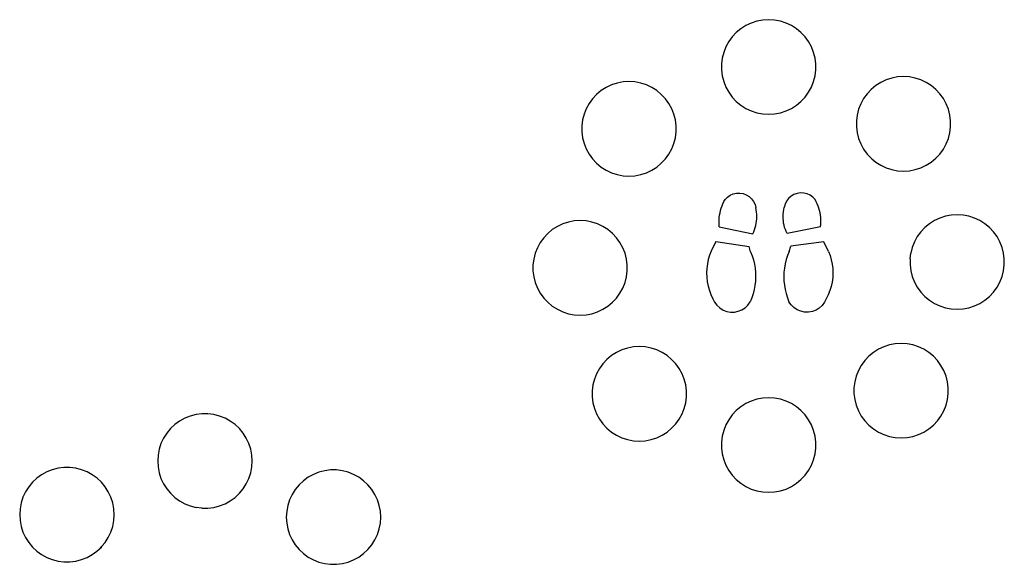
# Model space of a CAD drawing. Extents: x -1728 to 1728, y -1325 to 1325.
# Drawn here: x -1607 to 478, y 172 to 1325 of the extents above; entities that cross this region are included whole.
import ezdxf

# ---------------------------------------------------------------- set-up
doc = ezdxf.new("R2010")
doc.units = 0
doc.layers.get('0').update_dxf_attribs({"linetype": 'CONTINUOUS'})

msp = doc.modelspace()

# ---------------------------------------------------------------- linework, layer by layer
for p, q in [((-58.1, 1317.7), (-69.5, 1312.3)), ((-46.2, 1321.5), (-58.1, 1317.7)), ((-33.8, 1323.9), (-46.2, 1321.5)), ((-21.3, 1324.7), (-33.8, 1323.9)), ((-8.8, 1323.9), (-21.3, 1324.7)), ((3.6, 1321.5), (-8.8, 1323.9)), ((15.5, 1317.7), (3.6, 1321.5)), ((26.9, 1312.3), (15.5, 1317.7)), ((-89.8, 1297.6), (-98.4, 1288.4)), ((-80.1, 1305.6), (-89.8, 1297.6)), ((-69.5, 1312.3), (-80.1, 1305.6)), ((37.5, 1305.6), (26.9, 1312.3)), ((47.1, 1297.6), (37.5, 1305.6)), ((55.7, 1288.4), (47.1, 1297.6)), ((-105.7, 1278.3), (-111.8, 1267.3)), ((-98.4, 1288.4), (-105.7, 1278.3)), ((63.1, 1278.3), (55.7, 1288.4)), ((69.2, 1267.3), (63.1, 1278.3)), ((-116.4, 1255.6), (-119.5, 1243.4)), ((-111.8, 1267.3), (-116.4, 1255.6)), ((73.8, 1255.6), (69.2, 1267.3)), ((76.9, 1243.4), (73.8, 1255.6)), ((-119.5, 1243.4), (-121.1, 1231)), ((-121.1, 1231), (-121.1, 1218.4)), ((78.5, 1231), (76.9, 1243.4)), ((78.5, 1218.4), (78.5, 1231)), ((-121.1, 1218.4), (-119.5, 1205.9)), ((76.9, 1205.9), (78.5, 1218.4)), ((-341.9, 1190.6), (-353.9, 1186.8)), ((-329.6, 1193), (-341.9, 1190.6)), ((-317.1, 1193.8), (-329.6, 1193)), ((-304.5, 1193), (-317.1, 1193.8)), ((-292.2, 1190.6), (-304.5, 1193)), ((-280.2, 1186.8), (-292.2, 1190.6)), ((-119.5, 1205.9), (-116.4, 1193.8)), ((-116.4, 1193.8), (-111.8, 1182.1)), ((69.2, 1182.1), (73.8, 1193.8)), ((73.8, 1193.8), (76.9, 1205.9)), ((216, 1191.9), (205.4, 1185.2)), ((227.4, 1197.2), (216, 1191.9)), ((239.3, 1201.1), (227.4, 1197.2)), ((251.7, 1203.5), (239.3, 1201.1)), ((264.2, 1204.3), (251.7, 1203.5)), ((276.7, 1203.5), (264.2, 1204.3)), ((289.1, 1201.1), (276.7, 1203.5)), ((301, 1197.2), (289.1, 1201.1)), ((312.4, 1191.9), (301, 1197.2)), ((323, 1185.2), (312.4, 1191.9)), ((-375.8, 1174.7), (-385.5, 1166.7)), ((-365.2, 1181.4), (-375.8, 1174.7)), ((-353.9, 1186.8), (-365.2, 1181.4)), ((-268.9, 1181.4), (-280.2, 1186.8)), ((-258.3, 1174.7), (-268.9, 1181.4)), ((-248.6, 1166.7), (-258.3, 1174.7)), ((-111.8, 1182.1), (-105.7, 1171.1)), ((-105.7, 1171.1), (-98.4, 1160.9)), ((55.7, 1160.9), (63.1, 1171.1)), ((63.1, 1171.1), (69.2, 1182.1)), ((187.2, 1168), (179.8, 1157.9)), ((195.8, 1177.2), (187.2, 1168)), ((205.4, 1185.2), (195.8, 1177.2)), ((332.7, 1177.2), (323, 1185.2)), ((341.3, 1168), (332.7, 1177.2)), ((348.6, 1157.9), (341.3, 1168)), ((-401.5, 1147.4), (-407.5, 1136.4)), ((-394.1, 1157.5), (-401.5, 1147.4)), ((-385.5, 1166.7), (-394.1, 1157.5)), ((-240, 1157.5), (-248.6, 1166.7)), ((-232.6, 1147.4), (-240, 1157.5)), ((-226.6, 1136.4), (-232.6, 1147.4)), ((-98.4, 1160.9), (-89.8, 1151.8)), ((-89.8, 1151.8), (-80.1, 1143.8)), ((37.5, 1143.8), (47.1, 1151.8)), ((47.1, 1151.8), (55.7, 1160.9)), ((173.7, 1146.9), (169.1, 1135.2)), ((179.8, 1157.9), (173.7, 1146.9)), ((354.7, 1146.9), (348.6, 1157.9)), ((359.3, 1135.2), (354.7, 1146.9)), ((-407.5, 1136.4), (-412.2, 1124.7)), ((-222, 1124.7), (-226.6, 1136.4)), ((-80.1, 1143.8), (-69.5, 1137)), ((-69.5, 1137), (-58.1, 1131.7)), ((-58.1, 1131.7), (-46.2, 1127.8)), ((-46.2, 1127.8), (-33.8, 1125.5)), ((-8.8, 1125.5), (3.6, 1127.8)), ((3.6, 1127.8), (15.5, 1131.7)), ((15.5, 1131.7), (26.9, 1137)), ((26.9, 1137), (37.5, 1143.8)), ((169.1, 1135.2), (166, 1123)), ((362.4, 1123), (359.3, 1135.2)), ((-415.3, 1112.5), (-416.9, 1100.1)), ((-412.2, 1124.7), (-415.3, 1112.5)), ((-218.8, 1112.5), (-222, 1124.7)), ((-217.3, 1100.1), (-218.8, 1112.5)), ((-33.8, 1125.5), (-21.3, 1124.7)), ((-21.3, 1124.7), (-8.8, 1125.5)), ((166, 1123), (164.4, 1110.6)), ((164.4, 1110.6), (164.4, 1098)), ((364, 1110.6), (362.4, 1123)), ((364, 1098), (364, 1110.6)), ((-416.9, 1100.1), (-416.9, 1087.5)), ((-416.9, 1087.5), (-415.3, 1075)), ((-218.8, 1075), (-217.3, 1087.5)), ((-217.3, 1087.5), (-217.3, 1100.1)), ((164.4, 1098), (166, 1085.5)), ((166, 1085.5), (169.1, 1073.4)), ((359.3, 1073.4), (362.4, 1085.5)), ((362.4, 1085.5), (364, 1098)), ((-415.3, 1075), (-412.2, 1062.9)), ((-222, 1062.9), (-218.8, 1075)), ((169.1, 1073.4), (173.7, 1061.7)), ((354.7, 1061.7), (359.3, 1073.4)), ((-412.2, 1062.9), (-407.5, 1051.2)), ((-407.5, 1051.2), (-401.5, 1040.2)), ((-232.6, 1040.2), (-226.6, 1051.2)), ((-226.6, 1051.2), (-222, 1062.9)), ((173.7, 1061.7), (179.8, 1050.7)), ((179.8, 1050.7), (187.2, 1040.5)), ((341.3, 1040.5), (348.6, 1050.7)), ((348.6, 1050.7), (354.7, 1061.7)), ((-401.5, 1040.2), (-394.1, 1030)), ((-394.1, 1030), (-385.5, 1020.9)), ((-248.6, 1020.9), (-240, 1030)), ((-240, 1030), (-232.6, 1040.2)), ((187.2, 1040.5), (191.5, 1036)), ((191.5, 1036), (195.8, 1031.4)), ((197.4, 1030), (191.5, 1036)), ((195.8, 1031.4), (197.4, 1030)), ((197.4, 1030), (205.4, 1023.4)), ((205.4, 1023.4), (216, 1016.6)), ((312.4, 1016.6), (323, 1023.4)), ((323, 1023.4), (332.7, 1031.4)), ((332.7, 1031.4), (341.3, 1040.5)), ((-385.5, 1020.9), (-375.8, 1012.9)), ((-375.8, 1012.9), (-365.2, 1006.2)), ((-365.2, 1006.2), (-353.9, 1000.8)), ((-353.9, 1000.8), (-341.9, 996.9)), ((-292.2, 996.9), (-280.2, 1000.8)), ((-280.2, 1000.8), (-268.9, 1006.2)), ((-268.9, 1006.2), (-258.3, 1012.9)), ((-258.3, 1012.9), (-248.6, 1020.9)), ((216, 1016.6), (227.4, 1011.3)), ((227.4, 1011.3), (239.3, 1007.4)), ((239.3, 1007.4), (251.7, 1005.1)), ((251.7, 1005.1), (264.2, 1004.3)), ((264.2, 1004.3), (276.7, 1005.1)), ((276.7, 1005.1), (289.1, 1007.4)), ((289.1, 1007.4), (301, 1011.3)), ((301, 1011.3), (312.4, 1016.6)), ((-341.9, 996.9), (-329.6, 994.6)), ((-329.6, 994.6), (-317.1, 993.8)), ((-317.1, 993.8), (-304.5, 994.6)), ((-304.5, 994.6), (-292.2, 996.9)), ((-118.1, 935.2), (-115.9, 939.7)), ((-115.9, 939.7), (-113.6, 944.1)), ((-113.6, 944.1), (-108.7, 949.2)), ((-108.7, 949.2), (-102.8, 953.3)), ((-102.8, 953.3), (-96.4, 956.2)), ((-96.4, 956.2), (-89.4, 957.7)), ((-89.4, 957.7), (-82.4, 958)), ((-82.4, 958), (-75.3, 956.9)), ((-75.3, 956.9), (-68.7, 954.4)), ((-68.7, 954.4), (-62.6, 950.7)), ((-62.6, 950.7), (-57.4, 945.9)), ((-57.4, 945.9), (-53.1, 940.3)), ((-53.1, 940.3), (-50.1, 933.9)), ((16.7, 940.7), (13.5, 934.4)), ((21, 946.4), (16.7, 940.7)), ((26.3, 951.1), (21, 946.4)), ((32.4, 954.7), (26.3, 951.1)), ((39.1, 957.1), (32.4, 954.7)), ((46.1, 958.2), (39.1, 957.1)), ((53.2, 957.9), (46.1, 958.2)), ((60.1, 956.2), (53.2, 957.9)), ((66.5, 953.3), (60.1, 956.2)), ((72.3, 949.1), (66.5, 953.3)), ((77.2, 944), (72.3, 949.1)), ((79.5, 939.6), (77.2, 944)), ((81.6, 935.1), (79.5, 939.6)), ((-124.2, 916.3), (-123, 921.1)), ((-123, 921.1), (-121.6, 925.9)), ((-121.6, 925.9), (-120, 930.6)), ((-120, 930.6), (-118.1, 935.2)), ((-50.1, 933.9), (-48.3, 927)), ((-47.4, 922.3), (-48.3, 927)), ((-46.7, 917.7), (-47.4, 922.3)), ((-46.3, 912.9), (-46.7, 917.7)), ((9.6, 913.5), (10, 918.2)), ((10, 918.2), (10.7, 922.9)), ((10.7, 922.9), (11.7, 927.5)), ((13.5, 934.4), (11.7, 927.5)), ((83.4, 930.4), (81.6, 935.1)), ((85, 925.7), (83.4, 930.4)), ((86.4, 920.9), (85, 925.7)), ((87.5, 916.1), (86.4, 920.9)), ((-433.1, 898.8), (-445.4, 896.4)), ((-420.5, 899.6), (-433.1, 898.8)), ((-408, 898.8), (-420.5, 899.6)), ((-395.7, 896.4), (-408, 898.8)), ((-126.3, 896.5), (-126.1, 901.5)), ((-126.1, 891.5), (-126.3, 896.5)), ((-126.1, 901.5), (-125.8, 906.5)), ((-125.8, 906.5), (-125.1, 911.4)), ((-125.1, 911.4), (-124.2, 916.3)), ((-47.4, 894), (-46.8, 898.7)), ((-46.8, 898.7), (-46.3, 903.4)), ((-46.2, 908.2), (-46.3, 912.9)), ((-46.3, 903.4), (-46.2, 908.2)), ((9.4, 908.7), (9.6, 913.5)), ((9.5, 904), (9.4, 908.7)), ((9.9, 899.2), (9.5, 904)), ((10.5, 894.5), (9.9, 899.2)), ((88.4, 911.2), (87.5, 916.1)), ((89, 906.2), (88.4, 911.2)), ((89.3, 901.2), (89, 906.2)), ((89.4, 896.3), (89.3, 901.2)), ((329.7, 899.7), (319.1, 893)), ((341.1, 905.1), (329.7, 899.7)), ((353, 909), (341.1, 905.1)), ((365.4, 911.3), (353, 909)), ((377.9, 912.1), (365.4, 911.3)), ((390.4, 911.3), (377.9, 912.1)), ((402.8, 909), (390.4, 911.3)), ((414.7, 905.1), (402.8, 909)), ((426.1, 899.7), (414.7, 905.1)), ((436.7, 893), (426.1, 899.7)), ((-479.3, 880.5), (-489, 872.5)), ((-468.7, 887.2), (-479.3, 880.5)), ((-457.3, 892.5), (-468.7, 887.2)), ((-445.4, 896.4), (-457.3, 892.5)), ((-383.7, 892.5), (-395.7, 896.4)), ((-372.3, 887.2), (-383.7, 892.5)), ((-361.7, 880.5), (-372.3, 887.2)), ((-352.1, 872.5), (-361.7, 880.5)), ((-125.7, 886.6), (-126.1, 891.5)), ((-125.7, 886.6), (-54.8, 871.6)), ((-54.8, 871.6), (-52.8, 875.9)), ((-52.8, 875.9), (-51.1, 880.3)), ((-51.1, 880.3), (-49.6, 884.8)), ((-49.6, 884.8), (-48.4, 889.4)), ((-48.4, 889.4), (-47.4, 894)), ((11.5, 889.9), (10.5, 894.5)), ((12.6, 885.3), (11.5, 889.9)), ((14.1, 880.8), (12.6, 885.3)), ((15.7, 876.3), (14.1, 880.8)), ((17.7, 872), (15.7, 876.3)), ((88.8, 886.3), (17.7, 872)), ((88.8, 886.3), (89.2, 891.3)), ((89.2, 891.3), (89.4, 896.3)), ((300.8, 875.9), (293.5, 865.7)), ((309.4, 885), (300.8, 875.9)), ((319.1, 893), (309.4, 885)), ((446.4, 885), (436.7, 893)), ((454.9, 875.9), (446.4, 885)), ((462.3, 865.7), (454.9, 875.9)), ((-497.6, 863.3), (-505, 853.1)), ((-489, 872.5), (-497.6, 863.3)), ((-343.5, 863.3), (-352.1, 872.5)), ((-336.1, 853.1), (-343.5, 863.3)), ((-133, 855.2), (-142.9, 835)), ((-133, 855.2), (-62.8, 845)), ((95.7, 854.9), (25.4, 845.4)), ((105.4, 834.6), (95.7, 854.9)), ((293.5, 865.7), (287.4, 854.7)), ((468.4, 854.7), (462.3, 865.7)), ((-511, 842.1), (-515.6, 830.5)), ((-505, 853.1), (-511, 842.1)), ((-330, 842.1), (-336.1, 853.1)), ((-325.4, 830.5), (-330, 842.1)), ((-142.9, 835), (-146.4, 826.2)), ((-59.6, 833.7), (-62.8, 845)), ((22.1, 834.2), (18.8, 825.7)), ((22.1, 834.2), (25.4, 845.4)), ((105.4, 834.6), (108.8, 825.7)), ((282.8, 843), (279.7, 830.9)), ((287.4, 854.7), (282.8, 843)), ((473, 843), (468.4, 854.7)), ((476.1, 830.9), (473, 843)), ((-518.8, 818.3), (-520.3, 805.8)), ((-515.6, 830.5), (-518.8, 818.3)), ((-322.3, 818.3), (-325.4, 830.5)), ((-320.7, 805.8), (-322.3, 818.3)), ((-149.1, 817.1), (-151.1, 807.9)), ((-146.4, 826.2), (-149.1, 817.1)), ((-59.6, 833.7), (-56.3, 825.3)), ((-56.3, 825.3), (-53.6, 816.6)), ((-53.6, 816.6), (-51.5, 807.7)), ((16, 817.1), (13.8, 808.2)), ((18.8, 825.7), (16, 817.1)), ((108.8, 825.7), (111.4, 816.6)), ((111.4, 816.6), (113.3, 807.4)), ((278.1, 818.4), (279.7, 830.9)), ((278.1, 818.4), (278.1, 805.8)), ((477.7, 818.4), (476.1, 830.9)), ((477.7, 805.8), (477.7, 818.4)), ((-520.3, 805.8), (-520.3, 793.3)), ((-520.3, 793.3), (-518.8, 780.8)), ((-322.3, 780.8), (-320.7, 793.3)), ((-320.7, 793.3), (-320.7, 805.8)), ((-152.3, 798.5), (-152.7, 789)), ((-151.1, 807.9), (-152.3, 798.5)), ((-51.5, 807.7), (-50, 798.8)), ((-50, 798.8), (-49.1, 789.7)), ((12.2, 799.3), (11.2, 790.2)), ((13.8, 808.2), (12.2, 799.3)), ((113.3, 807.4), (114.4, 798)), ((114.4, 798), (114.8, 788.5)), ((278.1, 805.8), (279.7, 793.4)), ((279.7, 793.4), (282.8, 781.2)), ((473, 781.2), (476.1, 793.4)), ((476.1, 793.4), (477.7, 805.8)), ((-518.8, 780.8), (-515.6, 768.7)), ((-325.4, 768.7), (-322.3, 780.8)), ((-152.7, 789), (-152.4, 779.6)), ((-152.4, 779.6), (-151.2, 770.2)), ((-49.2, 771.5), (-50.2, 762.5)), ((-48.9, 780.6), (-49.2, 771.5)), ((-49.1, 789.7), (-48.9, 780.6)), ((11.2, 790.2), (10.9, 781.1)), ((10.9, 781.1), (11.1, 772.1)), ((11.1, 772.1), (12, 763)), ((114.3, 779.1), (113.1, 769.7)), ((114.8, 788.5), (114.3, 779.1)), ((282.8, 781.2), (287.4, 769.5)), ((468.4, 769.5), (473, 781.2)), ((-515.6, 768.7), (-511, 757)), ((-511, 757), (-505, 746)), ((-336.1, 746), (-330, 757)), ((-330, 757), (-325.4, 768.7)), ((-151.2, 770.2), (-149.4, 760.9)), ((-149.4, 760.9), (-146.7, 751.8)), ((-146.7, 751.8), (-143.4, 743)), ((-51.8, 753.6), (-54, 744.7)), ((-50.2, 762.5), (-51.8, 753.6)), ((12, 763), (13.5, 754)), ((13.5, 754), (15.6, 745.2)), ((108.4, 751.4), (105, 742.6)), ((111.2, 760.4), (108.4, 751.4)), ((113.1, 769.7), (111.2, 760.4)), ((287.4, 769.5), (293.5, 758.5)), ((293.5, 758.5), (300.8, 748.4)), ((454.9, 748.4), (462.3, 758.5)), ((462.3, 758.5), (468.4, 769.5)), ((-505, 746), (-497.6, 735.8)), ((-497.6, 735.8), (-489, 726.7)), ((-352.1, 726.7), (-343.5, 735.8)), ((-343.5, 735.8), (-336.1, 746)), ((-143.4, 743), (-139.3, 734.4)), ((-139.3, 734.4), (-135.7, 727)), ((-56.8, 736.1), (-60.1, 727.6)), ((-54, 744.7), (-56.8, 736.1)), ((15.6, 745.2), (18.3, 736.5)), ((18.3, 736.5), (21.6, 728)), ((100.8, 734.1), (97.2, 726.7)), ((105, 742.6), (100.8, 734.1)), ((300.8, 748.4), (309.4, 739.2)), ((309.4, 739.2), (319.1, 731.2)), ((319.1, 731.2), (329.7, 724.5)), ((426.1, 724.5), (436.7, 731.2)), ((436.7, 731.2), (446.4, 739.2)), ((446.4, 739.2), (454.9, 748.4)), ((-489, 726.7), (-479.3, 718.7)), ((-479.3, 718.7), (-468.7, 711.9)), ((-468.7, 711.9), (-457.3, 706.6)), ((-383.7, 706.6), (-372.3, 711.9)), ((-372.3, 711.9), (-361.7, 718.7)), ((-361.7, 718.7), (-352.1, 726.7)), ((-135.7, 727), (-130.8, 720.4)), ((-130.8, 720.4), (-124.7, 714.8)), ((-124.7, 714.8), (-117.7, 710.4)), ((-117.7, 710.4), (-110, 707.5)), ((-85.5, 707.7), (-77.9, 710.8)), ((-77.9, 710.8), (-70.9, 715.2)), ((-70.9, 715.2), (-65, 720.9)), ((-65, 720.9), (-60.1, 727.6)), ((26.4, 721.3), (21.6, 728)), ((32.3, 715.5), (26.4, 721.3)), ((39.2, 711), (32.3, 715.5)), ((46.8, 707.8), (39.2, 711)), ((79, 710.3), (71.3, 707.4)), ((86, 714.6), (79, 710.3)), ((92.2, 720.1), (86, 714.6)), ((97.2, 726.7), (92.2, 720.1)), ((329.7, 724.5), (341.1, 719.1)), ((341.1, 719.1), (353, 715.3)), ((353, 715.3), (365.4, 712.9)), ((365.4, 712.9), (377.9, 712.1)), ((377.9, 712.1), (390.4, 712.9)), ((390.4, 712.9), (402.8, 715.3)), ((402.8, 715.3), (414.7, 719.1)), ((414.7, 719.1), (426.1, 724.5)), ((-457.3, 706.6), (-445.4, 702.7)), ((-445.4, 702.7), (-433.1, 700.3)), ((-433.1, 700.3), (-420.5, 699.6)), ((-420.5, 699.6), (-408, 700.3)), ((-408, 700.3), (-395.7, 702.7)), ((-395.7, 702.7), (-383.7, 706.6)), ((-110, 707.5), (-101.9, 706)), ((-101.9, 706), (-93.6, 706.1)), ((-93.6, 706.1), (-85.5, 707.7)), ((54.9, 706.2), (46.8, 707.8)), ((63.1, 706), (54.9, 706.2)), ((71.3, 707.4), (63.1, 706)), ((-331.9, 626.1), (-343.3, 620.7)), ((-320, 629.9), (-331.9, 626.1)), ((-307.7, 632.3), (-320, 629.9)), ((-295.1, 633.1), (-307.7, 632.3)), ((-282.6, 632.3), (-295.1, 633.1)), ((-270.3, 629.9), (-282.6, 632.3)), ((-258.3, 626.1), (-270.3, 629.9)), ((-247, 620.7), (-258.3, 626.1)), ((211, 627.4), (200.4, 620.7)), ((222.4, 632.7), (211, 627.4)), ((234.3, 636.6), (222.4, 632.7)), ((246.6, 639), (234.3, 636.6)), ((259.2, 639.8), (246.6, 639)), ((271.7, 639), (259.2, 639.8)), ((284, 636.6), (271.7, 639)), ((296, 632.7), (284, 636.6)), ((307.3, 627.4), (296, 632.7)), ((317.9, 620.7), (307.3, 627.4)), ((-363.6, 606), (-372.2, 596.8)), ((-353.9, 614), (-363.6, 606)), ((-343.3, 620.7), (-353.9, 614)), ((-236.4, 614), (-247, 620.7)), ((-226.7, 606), (-236.4, 614)), ((-218.1, 596.8), (-226.7, 606)), ((190.7, 612.6), (182.1, 603.5)), ((200.4, 620.7), (190.7, 612.6)), ((327.6, 612.6), (317.9, 620.7)), ((336.2, 603.5), (327.6, 612.6)), ((-379.6, 586.7), (-385.6, 575.7)), ((-372.2, 596.8), (-379.6, 586.7)), ((-210.7, 586.7), (-218.1, 596.8)), ((-204.7, 575.7), (-210.7, 586.7)), ((174.7, 593.3), (168.7, 582.3)), ((182.1, 603.5), (174.7, 593.3)), ((343.6, 593.3), (336.2, 603.5)), ((349.7, 582.3), (343.6, 593.3)), ((-390.2, 564), (-393.4, 551.8)), ((-385.6, 575.7), (-390.2, 564)), ((-200, 564), (-204.7, 575.7)), ((-196.9, 551.8), (-200, 564)), ((164.1, 570.7), (160.9, 558.5)), ((168.7, 582.3), (164.1, 570.7)), ((354.3, 570.7), (349.7, 582.3)), ((357.4, 558.5), (354.3, 570.7)), ((-393.4, 551.8), (-394.9, 539.4)), ((-195.3, 539.4), (-196.9, 551.8)), ((160.9, 558.5), (159.4, 546)), ((159.4, 546), (159.4, 533.5)), ((359, 546), (357.4, 558.5)), ((359, 533.5), (359, 546)), ((-394.9, 539.4), (-394.9, 526.8)), ((-394.9, 526.8), (-393.4, 514.3)), ((-196.9, 514.3), (-195.3, 526.8)), ((-195.3, 526.8), (-195.3, 539.4)), ((-46.2, 521.5), (-58.1, 517.7)), ((-33.8, 523.9), (-46.2, 521.5)), ((-21.3, 524.7), (-33.8, 523.9)), ((-8.8, 523.9), (-21.3, 524.7)), ((3.6, 521.5), (-8.8, 523.9)), ((15.5, 517.7), (3.6, 521.5)), ((159.4, 533.5), (160.9, 521)), ((357.4, 521), (359, 533.5)), ((-393.4, 514.3), (-390.2, 502.2)), ((-390.2, 502.2), (-385.6, 490.5)), ((-204.7, 490.5), (-200, 502.2)), ((-200, 502.2), (-196.9, 514.3)), ((-80.1, 505.6), (-89.8, 497.6)), ((-69.5, 512.3), (-80.1, 505.6)), ((-58.1, 517.7), (-69.5, 512.3)), ((26.9, 512.3), (15.5, 517.7)), ((37.5, 505.6), (26.9, 512.3)), ((47.1, 497.6), (37.5, 505.6)), ((160.9, 521), (164.1, 508.8)), ((164.1, 508.8), (168.7, 497.2)), ((349.7, 497.2), (354.3, 508.8)), ((354.3, 508.8), (357.4, 521)), ((-1257.5, 481.5), (-1268.5, 475.5)), ((-1245.8, 486.2), (-1257.5, 481.5)), ((-1233.6, 489.3), (-1245.8, 486.2)), ((-1221.2, 490.9), (-1233.6, 489.3)), ((-1208.6, 490.8), (-1221.2, 490.9)), ((-1196.1, 489.3), (-1208.6, 490.8)), ((-1184, 486.1), (-1196.1, 489.3)), ((-1172.3, 481.5), (-1184, 486.1)), ((-1161.3, 475.5), (-1172.3, 481.5)), ((-385.6, 490.5), (-379.6, 479.5)), ((-379.6, 479.5), (-372.2, 469.3)), ((-218.1, 469.3), (-210.7, 479.5)), ((-210.7, 479.5), (-204.7, 490.5)), ((-98.4, 488.4), (-105.7, 478.3)), ((-89.8, 497.6), (-98.4, 488.4)), ((55.7, 488.4), (47.1, 497.6)), ((63.1, 478.3), (55.7, 488.4)), ((168.7, 497.2), (174.7, 486.2)), ((174.7, 486.2), (182.1, 476)), ((336.2, 476), (343.6, 486.2)), ((343.6, 486.2), (349.7, 497.2)), ((-1287.8, 459.5), (-1295.8, 449.8)), ((-1278.6, 468.1), (-1287.8, 459.5)), ((-1268.5, 475.5), (-1278.6, 468.1)), ((-1151.1, 468.1), (-1161.3, 475.5)), ((-1142, 459.5), (-1151.1, 468.1)), ((-1134, 449.8), (-1142, 459.5)), ((-372.2, 469.3), (-363.6, 460.2)), ((-363.6, 460.2), (-353.9, 452.2)), ((-236.4, 452.2), (-226.7, 460.2)), ((-226.7, 460.2), (-218.1, 469.3)), ((-111.8, 467.3), (-116.4, 455.6)), ((-105.7, 478.3), (-111.8, 467.3)), ((69.2, 467.3), (63.1, 478.3)), ((73.8, 455.6), (69.2, 467.3)), ((182.1, 476), (190.7, 466.9)), ((190.7, 466.9), (200.4, 458.8)), ((200.4, 458.8), (211, 452.1)), ((307.3, 452.1), (317.9, 458.8)), ((317.9, 458.8), (327.6, 466.9)), ((327.6, 466.9), (336.2, 476)), ((-1302.5, 439.2), (-1307.9, 427.9)), ((-1295.8, 449.8), (-1302.5, 439.2)), ((-1127.3, 439.2), (-1134, 449.8)), ((-1121.9, 427.8), (-1127.3, 439.2)), ((-353.9, 452.2), (-343.3, 445.5)), ((-343.3, 445.5), (-331.9, 440.1)), ((-331.9, 440.1), (-320, 436.2)), ((-270.3, 436.2), (-258.3, 440.1)), ((-258.3, 440.1), (-247, 445.5)), ((-247, 445.5), (-236.4, 452.2)), ((-119.5, 443.4), (-121.1, 431)), ((-116.4, 455.6), (-119.5, 443.4)), ((76.9, 443.4), (73.8, 455.6)), ((78.5, 431), (76.9, 443.4)), ((211, 452.1), (222.4, 446.8)), ((222.4, 446.8), (234.3, 442.9)), ((234.3, 442.9), (246.6, 440.5)), ((246.6, 440.5), (259.2, 439.8)), ((259.2, 439.8), (271.7, 440.5)), ((271.7, 440.5), (284, 442.9)), ((284, 442.9), (296, 446.8)), ((296, 446.8), (307.3, 452.1)), ((-1307.9, 427.9), (-1311.8, 415.9)), ((-1118, 415.9), (-1121.9, 427.8)), ((-320, 436.2), (-307.7, 433.9)), ((-307.7, 433.9), (-295.1, 433.1)), ((-295.1, 433.1), (-282.6, 433.9)), ((-282.6, 433.9), (-270.3, 436.2)), ((-121.1, 431), (-121.1, 418.4)), ((-121.1, 418.4), (-119.5, 405.9)), ((76.9, 405.9), (78.5, 418.4)), ((78.5, 418.4), (78.5, 431)), ((-1314.1, 403.6), (-1314.9, 391.1)), ((-1311.8, 415.9), (-1314.1, 403.6)), ((-1115.7, 403.6), (-1118, 415.9)), ((-1114.9, 391), (-1115.7, 403.6)), ((-119.5, 405.9), (-116.4, 393.8)), ((73.8, 393.8), (76.9, 405.9)), ((-1525.8, 375.7), (-1538, 372.6)), ((-1513.3, 377.2), (-1525.8, 375.7)), ((-1500.8, 377.2), (-1513.3, 377.2)), ((-1488.3, 375.7), (-1500.8, 377.2)), ((-1476.2, 372.5), (-1488.3, 375.7)), ((-1314.9, 391.1), (-1314.1, 378.5)), ((-1314.1, 378.5), (-1311.8, 366.2)), ((-1118, 366.2), (-1115.7, 378.5)), ((-1115.7, 378.5), (-1114.9, 391)), ((-116.4, 393.8), (-111.8, 382.1)), ((-111.8, 382.1), (-105.7, 371.1)), ((63.1, 371.1), (69.2, 382.1)), ((69.2, 382.1), (73.8, 393.8)), ((-1570.8, 354.5), (-1580, 345.9)), ((-1560.6, 361.9), (-1570.8, 354.5)), ((-1549.6, 367.9), (-1560.6, 361.9)), ((-1538, 372.6), (-1549.6, 367.9)), ((-1464.5, 367.9), (-1476.2, 372.5)), ((-1453.5, 361.9), (-1464.5, 367.9)), ((-1443.3, 354.5), (-1453.5, 361.9)), ((-1434.2, 345.9), (-1443.3, 354.5)), ((-1311.8, 366.2), (-1307.9, 354.3)), ((-1121.9, 354.2), (-1118, 366.2)), ((-996.1, 356.7), (-1006.3, 349.3)), ((-985.1, 362.7), (-996.1, 356.7)), ((-973.4, 367.4), (-985.1, 362.7)), ((-961.3, 370.5), (-973.4, 367.4)), ((-948.8, 372.1), (-961.3, 370.5)), ((-936.3, 372), (-948.8, 372.1)), ((-923.8, 370.5), (-936.3, 372)), ((-911.6, 367.3), (-923.8, 370.5)), ((-900, 362.7), (-911.6, 367.3)), ((-889, 356.7), (-900, 362.7)), ((-878.8, 349.3), (-889, 356.7)), ((-105.7, 371.1), (-98.4, 360.9)), ((-98.4, 360.9), (-89.8, 351.8)), ((47.1, 351.8), (55.7, 360.9)), ((55.7, 360.9), (63.1, 371.1)), ((-1588, 336.2), (-1594.7, 325.6)), ((-1580, 345.9), (-1588, 336.2)), ((-1426.2, 336.2), (-1434.2, 345.9)), ((-1419.4, 325.6), (-1426.2, 336.2)), ((-1307.9, 354.3), (-1302.5, 342.9)), ((-1302.5, 342.9), (-1295.8, 332.3)), ((-1134, 332.2), (-1127.3, 342.8)), ((-1127.3, 342.8), (-1121.9, 354.2)), ((-1015.4, 340.7), (-1023.5, 331)), ((-1006.3, 349.3), (-1015.4, 340.7)), ((-869.6, 340.7), (-878.8, 349.3)), ((-861.6, 331), (-869.6, 340.7)), ((-89.8, 351.8), (-80.1, 343.8)), ((-80.1, 343.8), (-69.5, 337)), ((-69.5, 337), (-58.1, 331.7)), ((15.5, 331.7), (26.9, 337)), ((26.9, 337), (37.5, 343.8)), ((37.5, 343.8), (47.1, 351.8)), ((-1600.1, 314.3), (-1603.9, 302.3)), ((-1594.7, 325.6), (-1600.1, 314.3)), ((-1414.1, 314.2), (-1419.4, 325.6)), ((-1410.2, 302.3), (-1414.1, 314.2)), ((-1295.8, 332.3), (-1287.8, 322.6)), ((-1287.8, 322.6), (-1278.7, 314)), ((-1278.7, 314), (-1268.5, 306.6)), ((-1161.3, 306.6), (-1151.2, 314)), ((-1151.2, 314), (-1142, 322.6)), ((-1142, 322.6), (-1134, 332.2)), ((-1030.2, 320.4), (-1035.5, 309.1)), ((-1023.5, 331), (-1030.2, 320.4)), ((-854.9, 320.4), (-861.6, 331)), ((-849.6, 309), (-854.9, 320.4)), ((-58.1, 331.7), (-46.2, 327.8)), ((-46.2, 327.8), (-33.8, 325.5)), ((-33.8, 325.5), (-21.3, 324.7)), ((-21.3, 324.7), (-8.8, 325.5)), ((-8.8, 325.5), (3.6, 327.8)), ((3.6, 327.8), (15.5, 331.7)), ((-1603.9, 302.3), (-1606.3, 290)), ((-1407.9, 290), (-1410.2, 302.3)), ((-1268.5, 306.6), (-1257.5, 300.6)), ((-1257.5, 300.6), (-1245.8, 296)), ((-1245.8, 296), (-1233.7, 292.8)), ((-1221.2, 291.2), (-1233.7, 292.8)), ((-1208.6, 291.2), (-1196.2, 292.8)), ((-1196.2, 292.8), (-1184, 295.9)), ((-1184, 295.9), (-1172.3, 300.6)), ((-1172.3, 300.6), (-1161.3, 306.6)), ((-1039.4, 297.1), (-1041.8, 284.8)), ((-1035.5, 309.1), (-1039.4, 297.1)), ((-845.7, 297.1), (-849.6, 309)), ((-843.3, 284.8), (-845.7, 297.1)), ((-1606.3, 290), (-1607.1, 277.5)), ((-1607.1, 277.5), (-1606.3, 264.9)), ((-1407.1, 277.4), (-1407.9, 290)), ((-1407.9, 264.9), (-1407.1, 277.4)), ((-1221.2, 291.2), (-1208.6, 291.2)), ((-1041.8, 284.8), (-1042.6, 272.3)), ((-1042.6, 272.3), (-1041.8, 259.7)), ((-843.4, 259.7), (-842.6, 272.2)), ((-842.6, 272.2), (-843.3, 284.8)), ((-1606.3, 264.9), (-1603.9, 252.6)), ((-1603.9, 252.6), (-1600.1, 240.7)), ((-1414.1, 240.6), (-1410.2, 252.6)), ((-1410.2, 252.6), (-1407.9, 264.9)), ((-1041.8, 259.7), (-1039.4, 247.4)), ((-845.7, 247.4), (-843.4, 259.7)), ((-1600.1, 240.7), (-1594.7, 229.3)), ((-1419.5, 229.2), (-1414.1, 240.6)), ((-1039.4, 247.4), (-1035.6, 235.5)), ((-1035.6, 235.5), (-1030.2, 224.1)), ((-854.9, 224), (-849.6, 235.4)), ((-849.6, 235.4), (-845.7, 247.4)), ((-1594.7, 229.3), (-1588, 218.7)), ((-1588, 218.7), (-1580, 209)), ((-1580, 209), (-1570.8, 200.4)), ((-1432.9, 210.6), (-1438.8, 204.7)), ((-1438.8, 204.7), (-1434.2, 209)), ((-1434.2, 209), (-1432.9, 210.6)), ((-1432.9, 210.6), (-1426.2, 218.6)), ((-1426.2, 218.6), (-1419.5, 229.2)), ((-1030.2, 224.1), (-1023.5, 213.5)), ((-1023.5, 213.5), (-1015.5, 203.8)), ((-869.7, 203.8), (-861.7, 213.4)), ((-861.7, 213.4), (-854.9, 224)), ((-1570.8, 200.4), (-1560.7, 193)), ((-1560.7, 193), (-1549.7, 187)), ((-1464.5, 187), (-1453.5, 193)), ((-1453.5, 193), (-1443.4, 200.4)), ((-1443.4, 200.4), (-1438.8, 204.7)), ((-1015.5, 203.8), (-1006.3, 195.2)), ((-1006.3, 195.2), (-996.2, 187.8)), ((-996.2, 187.8), (-985.2, 181.8)), ((-900, 181.8), (-889, 187.8)), ((-889, 187.8), (-878.8, 195.2)), ((-878.8, 195.2), (-869.7, 203.8)), ((-1549.7, 187), (-1538, 182.3)), ((-1538, 182.3), (-1525.8, 179.2)), ((-1525.8, 179.2), (-1513.4, 177.6)), ((-1513.4, 177.6), (-1500.8, 177.6)), ((-1500.8, 177.6), (-1488.4, 179.2)), ((-1488.4, 179.2), (-1476.2, 182.3)), ((-1476.2, 182.3), (-1464.5, 187)), ((-985.2, 181.8), (-973.5, 177.1)), ((-973.5, 177.1), (-961.3, 174)), ((-961.3, 174), (-948.9, 172.4)), ((-948.9, 172.4), (-936.3, 172.4)), ((-936.3, 172.4), (-923.9, 174)), ((-923.9, 174), (-911.7, 177.1)), ((-911.7, 177.1), (-900, 181.8))]:
    msp.add_line(p, q)

doc.saveas('drawing.dxf')
